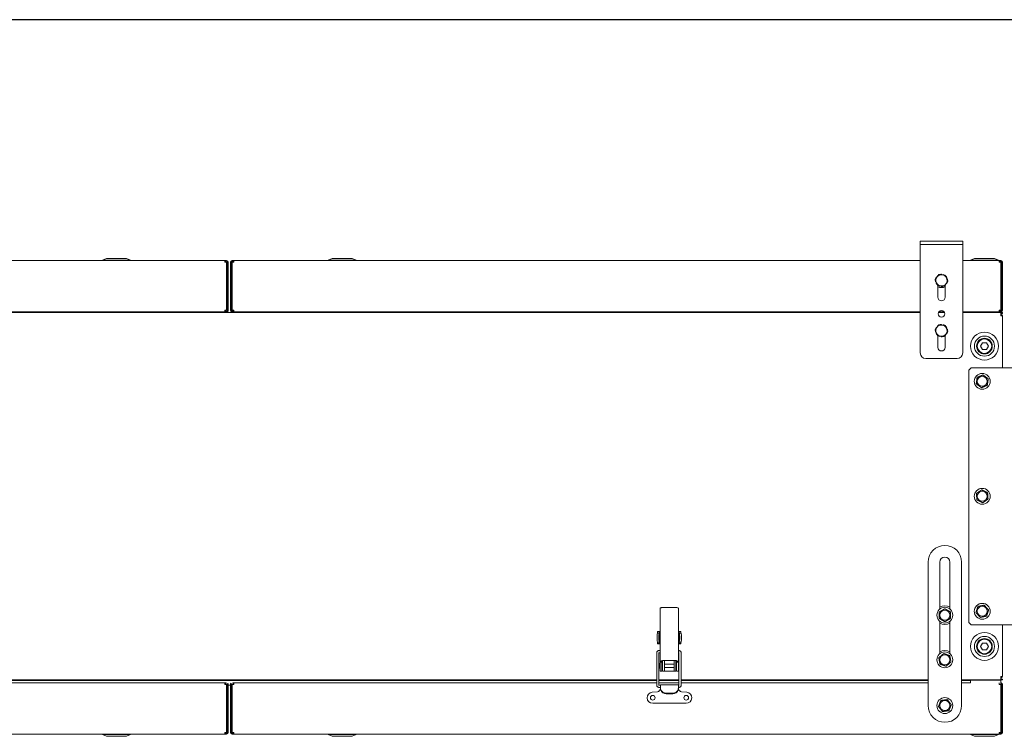
# Model space of a CAD drawing. Units: millimetres. Extents: x 176 to 6358, y 176 to 4444.
# Drawn here: x 2795 to 3676, y 3802 to 4444 of the extents above; entities that cross this region are included whole.
import ezdxf

# ---------------------------------------------------------------- set-up
doc = ezdxf.new("R2010")
doc.units = ezdxf.units.MM
doc.header["$LTSCALE"] = 22
doc.layers.add('Border (ISO)', color=7, linetype='Continuous', lineweight=70)
doc.layers.add('Visible (Drawing)', color=7, linetype='Continuous', lineweight=15)

# ---------------------------------------------------------------- blocks, each defined once
blk = doc.blocks.new('Borders AM Border')
at = {"layer": 'Border (ISO)', "lineweight": 25}
blk.add_line((289, 202), (8, 202), dxfattribs=at)

msp = doc.modelspace()

# ---------------------------------------------------------------- linework, layer by layer
at = {"layer": 'Visible (Drawing)'}
for p, q in [((3600.769, 4245.475), (3600.769, 4242.475)), ((3600.769, 4245.475), (3605.769, 4245.475)), ((3605.769, 4242.475), (3600.769, 4242.475)), ((3600.769, 4239.475), (3600.769, 4242.475)), ((3633.769, 4245.475), (3605.769, 4245.475)), ((3605.769, 4242.475), (3633.769, 4242.475)), ((3633.769, 4245.475), (3638.769, 4245.475)), ((3638.769, 4242.475), (3633.769, 4242.475)), ((3638.769, 4242.475), (3638.769, 4245.475)), ((3638.769, 4239.475), (3638.769, 4242.475)), ((3600.769, 4145.475), (3600.769, 4239.475)), ((3638.769, 4239.475), (3638.769, 4145.475)), ((2363.769, 4228.175), (2978.269, 4228.175)), ((2872.269, 4230.175), (2868.769, 4228.675)), ((2868.769, 4228.675), (2893.769, 4228.675)), ((2868.769, 4228.675), (2868.769, 4228.175)), ((2872.269, 4230.175), (2890.269, 4230.175)), ((2890.269, 4230.175), (2893.769, 4228.675)), ((2893.769, 4228.675), (2893.769, 4228.175)), ((2978.269, 4228.175), (2978.269, 4226.675)), ((2978.269, 4228.175), (2979.769, 4228.175)), ((2979.769, 4227.425), (2978.269, 4227.425)), ((2979.769, 4226.675), (2978.269, 4226.675)), ((2979.519, 4227.425), (2979.519, 4226.675)), ((2979.769, 4226.675), (2979.769, 4183.675)), ((2981.269, 4226.675), (2980.519, 4226.675)), ((2980.519, 4183.675), (2980.519, 4226.675)), ((2981.269, 4183.675), (2981.269, 4226.675)), ((2984.019, 4226.675), (2983.269, 4226.675)), ((2983.269, 4226.675), (2983.269, 4183.675)), ((2984.019, 4183.675), (2984.019, 4226.675)), ((2984.769, 4228.175), (2986.269, 4228.175)), ((2986.269, 4227.425), (2984.769, 4227.425)), ((2984.769, 4183.675), (2984.769, 4226.675)), ((2986.269, 4226.675), (2984.769, 4226.675)), ((2985.019, 4226.675), (2985.019, 4227.425)), ((2986.269, 4226.675), (2986.269, 4228.175)), ((2986.269, 4228.175), (3600.769, 4228.175)), ((3074.269, 4230.175), (3070.769, 4228.675)), ((3070.769, 4228.675), (3095.769, 4228.675)), ((3070.769, 4228.675), (3070.769, 4228.175)), ((3074.269, 4230.175), (3092.269, 4230.175)), ((3092.269, 4230.175), (3095.769, 4228.675)), ((3095.769, 4228.675), (3095.769, 4228.175)), ((3638.769, 4228.175), (3671.269, 4228.175)), ((3649.269, 4230.175), (3645.769, 4228.675)), ((3645.769, 4228.675), (3670.769, 4228.675)), ((3645.769, 4228.675), (3645.769, 4228.175)), ((3649.269, 4230.175), (3667.269, 4230.175)), ((3667.269, 4230.175), (3670.769, 4228.675)), ((3670.769, 4228.675), (3670.769, 4228.175)), ((3671.269, 4228.175), (3671.269, 4226.675)), ((3671.269, 4228.175), (3672.769, 4228.175)), ((3672.769, 4227.425), (3671.269, 4227.425)), ((3672.769, 4226.675), (3671.269, 4226.675)), ((3672.519, 4227.425), (3672.519, 4226.675)), ((3672.769, 4226.675), (3672.769, 4183.675)), ((3674.269, 4226.675), (3673.519, 4226.675)), ((3673.519, 4183.675), (3673.519, 4226.675)), ((3674.269, 4183.675), (3674.269, 4226.675)), ((3615.975, 4214.458), (3616.257, 4214.163)), ((3618.475, 4215.821), (3618.524, 4215.617)), ((3619.891, 4215.486), (3619.903, 4215.974)), ((3621.321, 4215.752), (3621.206, 4215.36)), ((3623.751, 4214.268), (3623.6, 4214.124)), ((3614.423, 4209.182), (3614.819, 4209.277)), ((3614.492, 4212.028), (3614.693, 4211.969)), ((3615.368, 4208.075), (3614.94, 4207.842)), ((3615.49, 4213.087), (3615.074, 4213.34)), ((3615.786, 4206.682), (3615.938, 4206.827)), ((3616.519, 4195.475), (3616.519, 4205.764)), ((3618.216, 4205.199), (3618.331, 4205.59)), ((3619.647, 4205.464), (3619.635, 4204.977)), ((3621.062, 4205.13), (3621.013, 4205.333)), ((3623.019, 4206.038), (3623.019, 4195.475)), ((3623.562, 4206.493), (3623.281, 4206.788)), ((3624.047, 4207.864), (3624.463, 4207.61)), ((3624.17, 4212.875), (3624.597, 4213.108)), ((3625.114, 4211.769), (3624.718, 4211.673)), ((3625.045, 4208.923), (3624.844, 4208.982)), ((2978.269, 4182.175), (2363.769, 4182.175)), ((2363.769, 4181.575), (3600.769, 4181.575)), ((2978.269, 4183.675), (2978.269, 4182.175)), ((2978.269, 4183.675), (2979.769, 4183.675)), ((2978.269, 4182.925), (2979.238, 4182.925)), ((2979.238, 4182.175), (2978.269, 4182.175)), ((2979.238, 4182.925), (2979.238, 4182.175)), ((2979.769, 4182.925), (2979.238, 4182.925)), ((2979.238, 4182.175), (2979.769, 4182.175)), ((2979.769, 4182.925), (2979.769, 4182.175)), ((2980.519, 4183.675), (2981.269, 4183.675)), ((2983.269, 4183.675), (2984.019, 4183.675)), ((2984.769, 4183.675), (2986.269, 4183.675)), ((2985.299, 4182.925), (2984.769, 4182.925)), ((2984.769, 4182.925), (2984.769, 4182.175)), ((2984.769, 4182.175), (2985.299, 4182.175)), ((2985.299, 4182.925), (2985.299, 4182.175)), ((2985.299, 4182.925), (2986.269, 4182.925)), ((2986.269, 4182.175), (2985.299, 4182.175)), ((2986.269, 4182.175), (2986.269, 4183.675)), ((3600.769, 4182.175), (2986.269, 4182.175)), ((3616.978, 4181.575), (3622.56, 4181.575)), ((3622.241, 4182.175), (3617.297, 4182.175)), ((3671.269, 4182.175), (3638.769, 4182.175)), ((3638.769, 4181.575), (3672.769, 4181.575)), ((3671.269, 4183.675), (3672.769, 4183.675)), ((3671.269, 4183.675), (3671.269, 4182.175)), ((3671.269, 4182.925), (3672.238, 4182.925)), ((3672.238, 4182.175), (3671.269, 4182.175)), ((3672.238, 4182.925), (3672.238, 4182.175)), ((3672.769, 4182.925), (3672.238, 4182.925)), ((3672.238, 4182.175), (3672.769, 4182.175)), ((3672.769, 4182.925), (3672.769, 4182.175)), ((3672.769, 4181.575), (3672.769, 4180.075)), ((3672.769, 4181.575), (3674.269, 4181.575)), ((3674.269, 4180.825), (3672.769, 4180.825)), ((3672.988, 4180.825), (3672.769, 4180.606)), ((3672.769, 4178.575), (3672.769, 4180.075)), ((3672.769, 4178.575), (3674.269, 4178.575)), ((3673.519, 4183.675), (3674.269, 4183.675)), ((3674.269, 4181.575), (3674.269, 4180.825)), ((3674.269, 4178.575), (3674.269, 4132.075)), ((3618.475, 4170.821), (3618.524, 4170.617)), ((3619.891, 4170.486), (3619.903, 4170.974)), ((3621.321, 4170.752), (3621.206, 4170.36)), ((3614.423, 4164.182), (3614.819, 4164.277)), ((3614.492, 4167.028), (3614.693, 4166.969)), ((3615.368, 4163.075), (3614.94, 4162.842)), ((3615.49, 4168.087), (3615.074, 4168.34)), ((3615.786, 4161.682), (3615.938, 4161.827)), ((3615.975, 4169.458), (3616.257, 4169.163)), ((3616.519, 4150.475), (3616.519, 4160.764)), ((3623.019, 4161.038), (3623.019, 4150.475)), ((3623.562, 4161.493), (3623.281, 4161.788)), ((3623.751, 4169.268), (3623.6, 4169.124)), ((3624.047, 4162.864), (3624.463, 4162.61)), ((3624.17, 4167.875), (3624.597, 4168.108)), ((3625.114, 4166.769), (3624.718, 4166.673)), ((3625.045, 4163.923), (3624.844, 4163.982)), ((3618.216, 4160.199), (3618.331, 4160.59)), ((3619.644, 4160.351), (3619.409, 4160.487)), ((3619.647, 4160.464), (3619.635, 4159.977)), ((3621.062, 4160.13), (3621.013, 4160.333)), ((3654.805, 4151.575), (3656.537, 4154.575)), ((3656.537, 4154.575), (3660.001, 4154.575)), ((3660.001, 4154.575), (3661.733, 4151.575)), ((3656.537, 4148.575), (3654.805, 4151.575)), ((3660.001, 4148.575), (3656.537, 4148.575)), ((3661.733, 4151.575), (3660.001, 4148.575)), ((3633.769, 4140.475), (3605.769, 4140.475)), ((3644.269, 4130.075), (3646.269, 4132.075)), ((3644.269, 3904.075), (3644.269, 4130.075)), ((3646.269, 4132.075), (3706.269, 4132.075)), ((3607.819, 3958.104), (3607.819, 3829.604)), ((3618.319, 3916.038), (3618.319, 3958.104)), ((3627.319, 3958.104), (3627.319, 3916.038)), ((3637.819, 3829.604), (3637.819, 3958.104)), ((3367.869, 3868.551), (3367.869, 3916.697)), ((3369.969, 3917.563), (3382.169, 3917.563)), ((3384.269, 3868.551), (3384.269, 3916.697)), ((3618.319, 3876.038), (3618.319, 3905.055)), ((3627.319, 3905.055), (3627.319, 3876.038)), ((3646.269, 3902.075), (3644.269, 3904.075)), ((3706.269, 3902.075), (3646.269, 3902.075)), ((3674.269, 3902.075), (3674.269, 3855.575)), ((3365.505, 3894.4), (3365.565, 3894.531)), ((3366.359, 3894.531), (3365.565, 3894.531)), ((3366.369, 3895.901), (3365.569, 3895.901)), ((3365.569, 3894.574), (3365.569, 3895.901)), ((3366.369, 3894.574), (3365.569, 3894.574)), ((3367.205, 3896.035), (3365.722, 3896.035)), ((3367.153, 3894.531), (3366.359, 3894.531)), ((3367.169, 3895.901), (3366.369, 3895.901)), ((3367.169, 3894.574), (3366.369, 3894.574)), ((3367.093, 3894.4), (3367.153, 3894.531)), ((3367.169, 3894.574), (3367.169, 3895.901)), ((3367.169, 3892.549), (3367.169, 3894.574)), ((3367.169, 3888.52), (3367.169, 3892.549)), ((3367.169, 3886.496), (3367.169, 3888.52)), ((3367.205, 3896.035), (3367.669, 3896.035)), ((3367.669, 3896.035), (3367.869, 3896.035)), ((3384.269, 3896.035), (3384.469, 3896.035)), ((3384.469, 3896.035), (3384.932, 3896.035)), ((3384.932, 3896.035), (3386.415, 3896.035)), ((3384.969, 3894.574), (3384.969, 3895.901)), ((3384.969, 3895.901), (3385.769, 3895.901)), ((3384.969, 3894.574), (3384.969, 3892.549)), ((3384.969, 3894.574), (3385.769, 3894.574)), ((3384.969, 3888.52), (3384.969, 3892.549)), ((3384.969, 3888.52), (3384.969, 3886.496)), ((3385.044, 3894.4), (3384.984, 3894.531)), ((3384.984, 3894.531), (3385.778, 3894.531)), ((3385.769, 3895.901), (3386.569, 3895.901)), ((3385.769, 3894.574), (3386.569, 3894.574)), ((3385.778, 3894.531), (3386.572, 3894.531)), ((3386.569, 3894.574), (3386.569, 3895.901)), ((3386.633, 3894.4), (3386.572, 3894.531)), ((3365.565, 3886.538), (3365.505, 3886.67)), ((3365.565, 3886.538), (3366.359, 3886.538)), ((3365.569, 3885.168), (3365.569, 3886.496)), ((3365.569, 3886.496), (3366.369, 3886.496)), ((3366.369, 3885.168), (3365.569, 3885.168)), ((3367.205, 3885.035), (3365.722, 3885.035)), ((3366.359, 3886.538), (3367.153, 3886.538)), ((3366.369, 3886.496), (3367.169, 3886.496)), ((3367.169, 3885.168), (3366.369, 3885.168)), ((3367.153, 3886.538), (3367.093, 3886.67)), ((3367.869, 3878.875), (3367.119, 3878.875)), ((3367.169, 3885.168), (3367.169, 3886.496)), ((3367.669, 3885.035), (3367.205, 3885.035)), ((3367.669, 3885.035), (3367.869, 3885.035)), ((3384.269, 3885.035), (3384.469, 3885.035)), ((3384.419, 3878.875), (3384.269, 3878.875)), ((3384.932, 3885.035), (3384.469, 3885.035)), ((3384.932, 3885.035), (3386.415, 3885.035)), ((3384.969, 3885.168), (3384.969, 3886.496)), ((3385.769, 3886.496), (3384.969, 3886.496)), ((3384.969, 3885.168), (3385.769, 3885.168)), ((3384.984, 3886.538), (3385.044, 3886.67)), ((3385.778, 3886.538), (3384.984, 3886.538)), ((3386.569, 3886.496), (3385.769, 3886.496)), ((3385.769, 3885.168), (3386.569, 3885.168)), ((3386.572, 3886.538), (3385.778, 3886.538)), ((3386.569, 3885.168), (3386.569, 3886.496)), ((3386.572, 3886.538), (3386.633, 3886.67)), ((3654.805, 3882.575), (3656.537, 3885.575)), ((3656.537, 3879.575), (3654.805, 3882.575)), ((3656.537, 3885.575), (3660.001, 3885.575)), ((3660.001, 3879.575), (3656.537, 3879.575)), ((3660.001, 3885.575), (3661.733, 3882.575)), ((3661.733, 3882.575), (3660.001, 3879.575)), ((3364.869, 3875.789), (3364.869, 3877.034)), ((3364.869, 3875.789), (3364.869, 3848.795)), ((3366.869, 3875.789), (3366.869, 3877.034)), ((3366.869, 3848.795), (3366.869, 3875.789)), ((3367.869, 3876.875), (3367.119, 3876.875)), ((3369.969, 3869.913), (3382.169, 3869.913)), ((3370.069, 3869.775), (3370.069, 3869.913)), ((3371.669, 3869.775), (3371.669, 3869.913)), ((3380.469, 3869.913), (3380.469, 3869.775)), ((3382.069, 3869.913), (3382.069, 3869.775)), ((3384.419, 3876.875), (3384.269, 3876.875)), ((3384.669, 3877.034), (3384.669, 3875.789)), ((3384.669, 3875.789), (3384.669, 3848.795)), ((3386.669, 3877.034), (3386.669, 3875.789)), ((3386.669, 3848.795), (3386.669, 3875.789)), ((3367.069, 3866.725), (3367.069, 3863.625)), ((3367.569, 3867.225), (3367.569, 3863.125)), ((3367.869, 3866.725), (3367.569, 3866.725)), ((3367.869, 3863.625), (3367.569, 3863.625)), ((3369.469, 3868.551), (3367.869, 3868.551)), ((3367.869, 3867.613), (3367.869, 3868.551)), ((3367.869, 3864.763), (3367.869, 3867.613)), ((3367.869, 3864.763), (3367.869, 3860.413)), ((3369.469, 3867.613), (3369.469, 3868.551)), ((3369.469, 3864.763), (3369.469, 3867.613)), ((3370.069, 3866.725), (3369.469, 3866.725)), ((3369.469, 3864.763), (3369.469, 3860.413)), ((3370.069, 3863.625), (3369.469, 3863.625)), ((3370.069, 3869.775), (3370.069, 3860.413)), ((3371.669, 3869.775), (3371.669, 3860.413)), ((3380.469, 3866.725), (3371.669, 3866.725)), ((3380.469, 3863.625), (3371.669, 3863.625)), ((3380.469, 3860.413), (3380.469, 3869.775)), ((3382.069, 3860.413), (3382.069, 3869.775)), ((3382.669, 3866.725), (3382.069, 3866.725)), ((3382.669, 3863.625), (3382.069, 3863.625)), ((3382.669, 3868.551), (3384.269, 3868.551)), ((3382.669, 3867.613), (3382.669, 3868.551)), ((3382.669, 3864.763), (3382.669, 3867.613)), ((3382.669, 3860.413), (3382.669, 3864.763)), ((3384.269, 3867.613), (3384.269, 3868.551)), ((3384.269, 3864.763), (3384.269, 3867.613)), ((3384.269, 3860.413), (3384.269, 3864.763)), ((3364.869, 3852.575), (2599.069, 3852.575)), ((3384.669, 3852.575), (3366.869, 3852.575)), ((3369.469, 3860.413), (3367.869, 3860.413)), ((3371.669, 3860.413), (3370.069, 3860.413)), ((3372.169, 3860.413), (3371.669, 3860.413)), ((3372.169, 3860.413), (3379.969, 3860.413)), ((3380.469, 3860.413), (3379.969, 3860.413)), ((3380.469, 3860.413), (3382.069, 3860.413)), ((3382.669, 3860.413), (3384.269, 3860.413)), ((3607.819, 3852.575), (3386.669, 3852.575)), ((3672.769, 3852.575), (3637.819, 3852.575)), ((3645.819, 3852.475), (3645.819, 3850.075)), ((3672.819, 3852.475), (3645.819, 3852.475)), ((3674.269, 3855.575), (3672.769, 3855.575)), ((3672.769, 3854.075), (3672.769, 3855.575)), ((3672.769, 3854.075), (3672.769, 3852.575)), ((3672.769, 3853.545), (3672.988, 3853.325)), ((3672.769, 3853.325), (3674.269, 3853.325)), ((3674.269, 3852.575), (3672.769, 3852.575)), ((3672.819, 3852.475), (3672.819, 3848.475)), ((3674.269, 3853.325), (3674.269, 3852.575)), ((3364.869, 3851.975), (2599.069, 3851.975)), ((2599.069, 3850.075), (2978.269, 3850.075)), ((2978.269, 3850.075), (2978.269, 3848.575)), ((2978.269, 3850.075), (2979.238, 3850.075)), ((2979.238, 3849.325), (2978.269, 3849.325)), ((2979.769, 3848.575), (2978.269, 3848.575)), ((2979.238, 3849.325), (2979.238, 3850.075)), ((2979.769, 3848.575), (2979.769, 3805.575)), ((2979.769, 3847.975), (2980.519, 3847.975)), ((2981.269, 3848.575), (2980.519, 3848.575)), ((2980.519, 3848.575), (2980.519, 3805.575)), ((2981.269, 3805.575), (2981.269, 3848.575)), ((2981.269, 3847.975), (2983.269, 3847.975)), ((2984.019, 3848.575), (2983.269, 3848.575)), ((2983.269, 3848.575), (2983.269, 3805.575)), ((2984.019, 3848.575), (2984.019, 3805.575)), ((2984.019, 3847.975), (2984.769, 3847.975)), ((2984.769, 3805.575), (2984.769, 3848.575)), ((2986.269, 3848.575), (2984.769, 3848.575)), ((2985.299, 3849.325), (2985.299, 3850.075)), ((2985.299, 3850.075), (2986.269, 3850.075)), ((2986.269, 3849.325), (2985.299, 3849.325)), ((2986.269, 3848.575), (2986.269, 3850.075)), ((2986.269, 3850.075), (3364.869, 3850.075)), ((3364.869, 3847.665), (3364.869, 3848.795)), ((3384.669, 3851.975), (3366.869, 3851.975)), ((3366.869, 3850.075), (3384.669, 3850.075)), ((3366.869, 3847.665), (3366.869, 3848.795)), ((3368.234, 3847.901), (3367.119, 3847.901)), ((3368.234, 3845.901), (3367.119, 3845.901)), ((3368.234, 3848.175), (3368.234, 3845.494)), ((3384.234, 3848.175), (3368.234, 3848.175)), ((3368.234, 3844.943), (3368.234, 3845.494)), ((3384.234, 3845.494), (3384.234, 3848.175)), ((3384.419, 3847.901), (3384.234, 3847.901)), ((3384.419, 3845.901), (3384.234, 3845.901)), ((3384.234, 3845.494), (3384.234, 3844.943)), ((3384.669, 3848.795), (3384.669, 3847.665)), ((3607.819, 3851.975), (3386.669, 3851.975)), ((3386.669, 3850.075), (3607.819, 3850.075)), ((3386.669, 3848.795), (3386.669, 3847.665)), ((3645.798, 3851.975), (3637.819, 3851.975)), ((3637.819, 3850.075), (3645.819, 3850.075)), ((3645.798, 3851.975), (3645.798, 3850.075)), ((3671.269, 3850.075), (3671.269, 3848.575)), ((3672.768, 3848.575), (3671.269, 3848.575)), ((3672.768, 3848.475), (3672.819, 3848.475)), ((3672.769, 3848.475), (3672.769, 3805.575)), ((3674.269, 3848.575), (3673.519, 3848.575)), ((3673.519, 3848.575), (3673.519, 3805.575)), ((3674.269, 3805.575), (3674.269, 3848.575)), ((3365.496, 3842.067), (3360.798, 3841.656)), ((3379.234, 3840.718), (3373.234, 3840.718)), ((3379.234, 3840.2), (3373.234, 3840.2)), ((3391.67, 3841.656), (3386.973, 3842.067)), ((3391.234, 3831.675), (3361.234, 3831.675)), ((2978.269, 3804.075), (2293.269, 3804.075)), ((2868.769, 3803.575), (2868.769, 3804.075)), ((2893.769, 3803.575), (2868.769, 3803.575)), ((2872.269, 3802.075), (2868.769, 3803.575)), ((2890.269, 3802.075), (2872.269, 3802.075)), ((2890.269, 3802.075), (2893.769, 3803.575)), ((2893.769, 3803.575), (2893.769, 3804.075)), ((2978.269, 3805.575), (2979.769, 3805.575)), ((2978.269, 3805.575), (2978.269, 3804.075)), ((2978.269, 3804.825), (2979.769, 3804.825)), ((2979.769, 3804.075), (2978.269, 3804.075)), ((2980.519, 3805.575), (2981.269, 3805.575)), ((2983.269, 3805.575), (2984.019, 3805.575)), ((2984.769, 3805.575), (2986.269, 3805.575)), ((2984.769, 3804.825), (2986.269, 3804.825)), ((2986.269, 3804.075), (2984.769, 3804.075)), ((2986.269, 3804.075), (2986.269, 3805.575)), ((3671.269, 3804.075), (2986.269, 3804.075)), ((3070.769, 3803.575), (3070.769, 3804.075)), ((3095.769, 3803.575), (3070.769, 3803.575)), ((3074.269, 3802.075), (3070.769, 3803.575)), ((3092.269, 3802.075), (3074.269, 3802.075)), ((3092.269, 3802.075), (3095.769, 3803.575)), ((3095.769, 3803.575), (3095.769, 3804.075)), ((3645.769, 3803.575), (3645.769, 3804.075)), ((3670.769, 3803.575), (3645.769, 3803.575)), ((3649.269, 3802.075), (3645.769, 3803.575)), ((3667.269, 3802.075), (3649.269, 3802.075)), ((3667.269, 3802.075), (3670.769, 3803.575)), ((3670.769, 3803.575), (3670.769, 3804.075)), ((3671.269, 3805.575), (3672.769, 3805.575)), ((3671.269, 3805.575), (3671.269, 3804.075)), ((3671.269, 3804.825), (3672.769, 3804.825)), ((3672.769, 3804.075), (3671.269, 3804.075)), ((3673.519, 3805.575), (3674.269, 3805.575))]:
    msp.add_line(p, q, dxfattribs=at)
for centre, radius in [((3619.769, 4180.475), 3), ((3658.269, 4151.575), 12.5), ((3658.269, 4151.575), 9), ((3658.269, 4151.575), 7), ((3658.269, 4151.575), 6.5), ((3656.269, 4120.075), 7.1), ((3656.269, 4120.075), 4.5), ((3656.269, 4017.075), 7.1), ((3656.269, 4017.075), 4.5), ((3622.819, 3910.546), 7.1), ((3622.819, 3910.546), 4.5), ((3656.269, 3914.075), 7.1), ((3656.269, 3914.075), 4.5), ((3658.269, 3882.575), 12.5), ((3658.269, 3882.575), 9), ((3658.269, 3882.575), 7), ((3658.269, 3882.575), 6.5), ((3622.819, 3870.546), 7.1), ((3622.819, 3870.546), 4.5), ((3361.234, 3836.675), 2.1), ((3391.234, 3836.675), 2.1), ((3622.819, 3829.604), 7.1), ((3622.819, 3829.604), 4.5)]:
    msp.add_circle(centre, radius, dxfattribs=at)
for centre, radius, start, end in [((2979.769, 4226.675), 1.5, 0, 90), ((2979.769, 4226.675), 0.75, 0, 90), ((2984.769, 4226.675), 1.5, 90, 180), ((2984.769, 4226.675), 0.75, 90, 180), ((3672.769, 4226.675), 1.5, 0, 90), ((3672.769, 4226.675), 0.75, 0, 90), ((3619.769, 4210.475), 5, 84.528895, 144.528895), ((3619.769, 4210.475), 5.5, 119.908917, 133.603795), ((3619.769, 4210.475), 5.5, 88.603795, 103.603795), ((3619.769, 4210.475), 5, 24.528895, 84.528895), ((3619.769, 4210.475), 5.5, 59.908917, 73.603795), ((3619.769, 4210.475), 5.5, 28.603795, 43.603795), ((3619.769, 4210.475), 5.5, 179.908917, 193.603795), ((3619.769, 4210.475), 5.5, 148.603795, 163.603795), ((3619.769, 4210.475), 5, 144.528895, 204.528895), ((3619.769, 4210.475), 5.5, 208.603795, 223.603795), ((3619.769, 4210.475), 5, 204.528895, 264.528895), ((3619.769, 4210.475), 6.5, 240, 300), ((3619.769, 4210.475), 5.5, 239.908917, 253.603795), ((3619.769, 4210.475), 5, 264.528895, 324.528895), ((3619.769, 4210.475), 5.5, 268.603795, 283.603795), ((3619.769, 4210.475), 5.5, 299.908917, 313.603795), ((3619.769, 4210.475), 5, 324.528895, 24.528895), ((3619.769, 4210.475), 5.5, 328.603795, 343.603795), ((3619.769, 4210.475), 5.5, 359.908917, 13.603795), ((3619.769, 4195.475), 3.25, 180, 0), ((2979.769, 4183.675), 0.75, 270, 0), ((2984.769, 4183.675), 0.75, 180, 270), ((3672.769, 4183.675), 0.75, 270, 0), ((3672.769, 4178.575), 1.5, 0, 90), ((3672.769, 4178.575), 0.75, 0, 90), ((3619.769, 4165.475), 5, 84.528895, 144.528895), ((3619.769, 4165.475), 5.5, 119.908917, 133.603795), ((3619.769, 4165.475), 5.5, 88.603795, 103.603795), ((3619.769, 4165.475), 5, 24.528895, 84.528895), ((3619.769, 4165.475), 5.5, 59.908917, 73.603795), ((3619.769, 4165.475), 5.5, 179.908917, 193.603795), ((3619.769, 4165.475), 5.5, 148.603795, 163.603795), ((3619.769, 4165.475), 5, 144.528895, 204.528895), ((3619.769, 4165.475), 5.5, 208.603795, 223.603795), ((3619.769, 4165.475), 5, 204.528895, 264.528895), ((3619.769, 4165.475), 5.5, 239.908917, 253.603795), ((3619.769, 4165.475), 5, 264.528895, 324.528895), ((3619.769, 4165.475), 5.5, 299.908917, 313.603795), ((3619.769, 4165.475), 5.5, 28.603795, 43.603795), ((3619.769, 4165.475), 5, 324.528895, 24.528895), ((3619.769, 4165.475), 5.5, 328.603795, 343.603795), ((3619.769, 4165.475), 5.5, 359.908917, 13.603795), ((3619.769, 4165.475), 5.5, 268.603795, 283.603795), ((3605.769, 4145.475), 5, 180, 270), ((3619.769, 4150.475), 3.25, 180, 0), ((3633.769, 4145.475), 5, 270, 0), ((3622.819, 3958.104), 15, 0, 180), ((3622.819, 3958.104), 4.5, 0, 180), ((3622.819, 3910.546), 8.4, 57.607635, 122.392365), ((3622.819, 3910.546), 8.4, 237.607635, 302.392365), ((3622.819, 3870.546), 8.4, 57.607635, 122.392365), ((3367.569, 3866.725), 0.5, 90, 180), ((3367.569, 3863.625), 0.5, 180, 270), ((3380.093, 3865.175), 5, 23.770879, 33.367013), ((3380.093, 3865.175), 5, 326.632987, 336.229121), ((3672.769, 3855.575), 1.5, 270, 0), ((3672.769, 3855.575), 0.75, 270, 0), ((2979.769, 3848.575), 0.75, 0, 50.175357), ((2984.769, 3848.575), 0.75, 129.824645, 180), ((3672.769, 3848.575), 0.75, 0, 86.177446), ((3361.234, 3836.675), 5, 95, 270), ((3365.234, 3845.056), 3, 275, 307.485775), ((3387.234, 3845.056), 3, 232.514225, 265), ((3391.234, 3836.675), 5, 270, 85), ((3622.819, 3829.604), 15, 180, 0), ((2979.769, 3805.575), 0.75, 270, 0), ((2979.769, 3805.575), 1.5, 270, 0), ((2984.769, 3805.575), 1.5, 180, 270), ((2984.769, 3805.575), 0.75, 180, 270), ((3672.769, 3805.575), 0.75, 270, 0), ((3672.769, 3805.575), 1.5, 270, 0)]:
    msp.add_arc(centre, radius, start, end, dxfattribs=at)
for centre, major_axis, ratio, start_param, end_param in [((3365.63, 3890.535), (0, -4), 0.1218693, 3.4022286, 6.0225494), ((3367.219, 3890.535), (0, -4), 0.1218693, 3.4022286, 6.0225494), ((3367.219, 3890.535), (0, 2.05), 0.1218693, 0.2652342, 2.8763585), ((3384.919, 3890.535), (0, 2.05), 0.1218693, 3.4068268, 6.0179511), ((3384.919, 3890.535), (0, -4), 0.1218693, 0.2606359, 2.8809567), ((3386.507, 3890.535), (0, -4), 0.1218693, 0.2606359, 2.8809567), ((3373.234, 3845.548), (-5, 0), 0.9659258, 0.3046927, 1.5707963), ((3373.234, 3845.03), (-5, 0), 0.9659258, 0.3046927, 1.5707963), ((3379.234, 3845.548), (5, 0), 0.9659258, 4.712389, 5.9784927), ((3379.234, 3845.03), (5, 0), 0.9659258, 4.712389, 5.9784927)]:
    msp.add_ellipse(centre, major_axis=major_axis, ratio=ratio, start_param=start_param, end_param=end_param, dxfattribs=at)
for points, weights in [([(3615.697, 4213.377), (3616.474, 4214.468), (3617.372, 4215.728)], [1, 1.0379548493, 1]), ([(3617.372, 4215.728), (3618.912, 4215.58), (3620.245, 4215.452)], [1, 1.0379548493, 1]), ([(3620.245, 4215.452), (3621.579, 4215.325), (3623.119, 4215.177)], [1, 1.0379548493, 1]), ([(3623.119, 4215.177), (3623.761, 4213.77), (3624.317, 4212.551)], [1, 1.0379548493, 1]), ([(3614.021, 4211.026), (3614.919, 4212.286), (3615.697, 4213.377)], [1, 1.0379548493, 1]), ([(3615.22, 4208.399), (3614.664, 4209.618), (3614.021, 4211.026)], [1, 1.0379548493, 1]), ([(3616.418, 4205.773), (3615.776, 4207.181), (3615.22, 4208.399)], [1, 1.0379548493, 1]), ([(3619.292, 4205.498), (3617.958, 4205.626), (3616.418, 4205.773)], [1, 1.0379548493, 1]), ([(3622.166, 4205.223), (3620.626, 4205.37), (3619.292, 4205.498)], [1, 1.0379548493, 1]), ([(3623.841, 4207.574), (3623.063, 4206.483), (3622.166, 4205.223)], [1, 1.0379548493, 1]), ([(3625.516, 4209.925), (3624.618, 4208.665), (3623.841, 4207.574)], [1, 1.0379548493, 1]), ([(3624.317, 4212.551), (3624.874, 4211.332), (3625.516, 4209.925)], [1, 1.0379548493, 1]), ([(3615.697, 4168.377), (3616.474, 4169.468), (3617.372, 4170.728)], [1, 1.0379548493, 1]), ([(3617.372, 4170.728), (3618.912, 4170.58), (3620.245, 4170.452)], [1, 1.0379548493, 1]), ([(3620.245, 4170.452), (3621.579, 4170.325), (3623.119, 4170.177)], [1, 1.0379548493, 1]), ([(3623.119, 4170.177), (3623.761, 4168.77), (3624.317, 4167.551)], [1, 1.0379548493, 1]), ([(3614.021, 4166.026), (3614.919, 4167.286), (3615.697, 4168.377)], [1, 1.0379548493, 1]), ([(3615.22, 4163.399), (3614.664, 4164.618), (3614.021, 4166.026)], [1, 1.0379548493, 1]), ([(3616.418, 4160.773), (3615.776, 4162.181), (3615.22, 4163.399)], [1, 1.0379548493, 1]), ([(3619.292, 4160.498), (3617.958, 4160.626), (3616.418, 4160.773)], [1, 1.0379548493, 1]), ([(3623.841, 4162.574), (3623.063, 4161.483), (3622.166, 4160.223)], [1, 1.0379548493, 1]), ([(3625.516, 4164.925), (3624.618, 4163.665), (3623.841, 4162.574)], [1, 1.0379548493, 1]), ([(3624.317, 4167.551), (3624.874, 4166.332), (3625.516, 4164.925)], [1, 1.0379548493, 1]), ([(3622.166, 4160.223), (3620.626, 4160.37), (3619.292, 4160.498)], [1, 1.0379548493, 1]), ([(3651.69, 4123.593), (3654.358, 4124.696), (3657.026, 4125.799)], [1, 1.15470053838, 1]), ([(3657.026, 4125.799), (3659.315, 4124.04), (3661.604, 4122.281)], [1, 1.15470053838, 1]), ([(3650.933, 4117.869), (3651.312, 4120.731), (3651.69, 4123.593)], [1, 1.15470053838, 1]), ([(3655.512, 4114.352), (3653.223, 4116.11), (3650.933, 4117.869)], [1, 1.15470053838, 1]), ([(3661.604, 4122.281), (3661.226, 4119.42), (3660.847, 4116.558)], [1, 1.15470053838, 1]), ([(3660.847, 4116.558), (3658.179, 4115.455), (3655.512, 4114.352)], [1, 1.15470053838, 1]), ([(3651.083, 4019.613), (3653.478, 4021.224), (3655.873, 4022.835)], [1, 1.15470053838, 1]), ([(3655.873, 4022.835), (3658.466, 4021.566), (3661.059, 4020.298)], [1, 1.15470053838, 1]), ([(3661.059, 4020.298), (3661.257, 4017.418), (3661.455, 4014.538)], [1, 1.15470053838, 1]), ([(3651.478, 4013.853), (3651.28, 4016.733), (3651.083, 4019.613)], [1, 1.15470053838, 1]), ([(3656.664, 4011.315), (3654.071, 4012.584), (3651.478, 4013.853)], [1, 1.15470053838, 1]), ([(3661.455, 4014.538), (3659.059, 4012.926), (3656.664, 4011.315)], [1, 1.15470053838, 1]), ([(3617.8, 3913.401), (3620.291, 3914.86), (3622.781, 3916.32)], [1, 1.15470053838, 1]), ([(3622.781, 3916.32), (3625.291, 3914.893), (3627.8, 3913.465)], [1, 1.15470053838, 1]), ([(3650.614, 3912.907), (3651.522, 3915.648), (3652.43, 3918.388)], [1, 1.15470053838, 1]), ([(3652.43, 3918.388), (3655.257, 3918.972), (3658.084, 3919.556)], [1, 1.15470053838, 1]), ([(3658.084, 3919.556), (3660.004, 3917.399), (3661.923, 3915.243)], [1, 1.15470053838, 1]), ([(3661.923, 3915.243), (3661.015, 3912.503), (3660.107, 3909.762)], [1, 1.15470053838, 1]), ([(3617.837, 3907.627), (3617.819, 3910.514), (3617.8, 3913.401)], [1, 1.15470053838, 1]), ([(3622.856, 3904.773), (3620.347, 3906.2), (3617.837, 3907.627)], [1, 1.15470053838, 1]), ([(3627.837, 3907.692), (3625.347, 3906.232), (3622.856, 3904.773)], [1, 1.15470053838, 1]), ([(3627.8, 3913.465), (3627.819, 3910.579), (3627.837, 3907.692)], [1, 1.15470053838, 1]), ([(3654.453, 3908.595), (3652.534, 3910.751), (3650.614, 3912.907)], [1, 1.15470053838, 1]), ([(3660.107, 3909.762), (3657.28, 3909.179), (3654.453, 3908.595)], [1, 1.15470053838, 1]), ([(3617.368, 3872.451), (3619.555, 3874.335), (3621.742, 3876.219)], [1, 1.15470053838, 1]), ([(3618.444, 3866.778), (3617.906, 3869.614), (3617.368, 3872.451)], [1, 1.15470053838, 1]), ([(3621.742, 3876.219), (3624.468, 3875.267), (3627.193, 3874.315)], [1, 1.15470053838, 1]), ([(3627.193, 3874.315), (3627.731, 3871.478), (3628.269, 3868.642)], [1, 1.15470053838, 1]), ([(3623.895, 3864.874), (3621.17, 3865.826), (3618.444, 3866.778)], [1, 1.15470053838, 1]), ([(3628.269, 3868.642), (3626.082, 3866.758), (3623.895, 3864.874)], [1, 1.15470053838, 1]), ([(3619.262, 3834.152), (3622.12, 3834.555), (3624.978, 3834.958)], [1, 1.15470053838, 1]), ([(3624.978, 3834.958), (3626.757, 3832.685), (3628.536, 3830.411)], [1, 1.15470053838, 1]), ([(3617.102, 3828.797), (3618.182, 3831.475), (3619.262, 3834.152)], [1, 1.15470053838, 1]), ([(3620.659, 3824.25), (3618.88, 3826.524), (3617.102, 3828.797)], [1, 1.15470053838, 1]), ([(3628.536, 3830.411), (3627.456, 3827.734), (3626.376, 3825.057)], [1, 1.15470053838, 1]), ([(3626.376, 3825.057), (3623.517, 3824.653), (3620.659, 3824.25)], [1, 1.15470053838, 1])]:
    msp.add_rational_spline(points, weights, degree=2, dxfattribs=at)
for points, knots in [([(2979.769, 4182.175), (2980.37, 4182.175), (2980.952, 4182.574), (2981.168, 4183.135), (2981.234, 4183.307), (2981.269, 4183.491), (2981.269, 4183.675)], [-1.5707963, -1.5707963, -1.5707963, -1.5707963, -0.3681248, -0.3681248, -0.3681248, 0, 0, 0, 0]), ([(2983.269, 4183.675), (2983.269, 4183.074), (2983.668, 4182.492), (2984.229, 4182.276), (2984.401, 4182.209), (2984.585, 4182.175), (2984.769, 4182.175)], [0, 0, 0, 0, 1.2026715, 1.2026715, 1.2026715, 1.5707963, 1.5707963, 1.5707963, 1.5707963]), ([(3672.769, 4182.175), (3673.37, 4182.175), (3673.952, 4182.574), (3674.168, 4183.135), (3674.234, 4183.307), (3674.269, 4183.491), (3674.269, 4183.675)], [-1.5707963, -1.5707963, -1.5707963, -1.5707963, -0.3681248, -0.3681248, -0.3681248, 0, 0, 0, 0]), ([(3369.969, 3917.563), (3369.694, 3917.491), (3369.419, 3917.418), (3368.911, 3917.274), (3368.678, 3917.202), (3368.289, 3917.058), (3368.134, 3916.985), (3367.923, 3916.841), (3367.869, 3916.769), (3367.869, 3916.697)], [0, 0, 0, 0, 0.25, 0.25, 0.5, 0.5, 0.75, 0.75, 1, 1, 1, 1]), ([(3384.269, 3916.697), (3384.269, 3916.769), (3384.214, 3916.841), (3384.004, 3916.985), (3383.848, 3917.058), (3383.459, 3917.202), (3383.226, 3917.274), (3382.718, 3917.418), (3382.444, 3917.491), (3382.169, 3917.563)], [0, 0, 0, 0, 0.25, 0.25, 0.5, 0.5, 0.75, 0.75, 1, 1, 1, 1]), ([(3365.565, 3894.531), (3365.566, 3894.538), (3365.567, 3894.545), (3365.568, 3894.559), (3365.569, 3894.567), (3365.569, 3894.574)], [-0.0074341837, -0.0074341837, -0.0074341837, -0.0074341837, -0.0037170918, -0.0037170918, 0, 0, 0, 0]), ([(3367.153, 3894.531), (3367.158, 3894.538), (3367.162, 3894.545), (3367.167, 3894.559), (3367.169, 3894.567), (3367.169, 3894.574)], [-0.026029386, -0.026029386, -0.026029386, -0.026029386, -0.013014693, -0.013014693, 0, 0, 0, 0]), ([(3367.169, 3892.549), (3367.169, 3892.544), (3367.167, 3892.537), (3367.161, 3892.525), (3367.158, 3892.519), (3367.153, 3892.513)], [-0.025771825, -0.025771825, -0.025771825, -0.025771825, -0.011652791, -0.011652791, 0, 0, 0, 0]), ([(3367.153, 3888.556), (3367.159, 3888.549), (3367.163, 3888.542), (3367.168, 3888.53), (3367.169, 3888.525), (3367.169, 3888.52)], [-0.025803167, -0.025803167, -0.025803167, -0.025803167, -0.011693647, -0.011693647, 0, 0, 0, 0]), ([(3384.984, 3894.531), (3384.979, 3894.538), (3384.975, 3894.545), (3384.97, 3894.559), (3384.969, 3894.567), (3384.969, 3894.574)], [-0.026029386, -0.026029386, -0.026029386, -0.026029386, -0.013014693, -0.013014693, 0, 0, 0, 0]), ([(3384.969, 3892.549), (3384.969, 3892.544), (3384.97, 3892.537), (3384.976, 3892.525), (3384.98, 3892.519), (3384.984, 3892.513)], [-0.025771794, -0.025771794, -0.025771794, -0.025771794, -0.011654758, -0.011654758, 0, 0, 0, 0]), ([(3384.984, 3888.556), (3384.979, 3888.549), (3384.974, 3888.542), (3384.97, 3888.53), (3384.969, 3888.525), (3384.969, 3888.52)], [-0.025803145, -0.025803145, -0.025803145, -0.025803145, -0.01169552, -0.01169552, 0, 0, 0, 0]), ([(3386.572, 3894.531), (3386.571, 3894.538), (3386.57, 3894.545), (3386.569, 3894.559), (3386.569, 3894.567), (3386.569, 3894.574)], [-0.0074341837, -0.0074341837, -0.0074341837, -0.0074341837, -0.0037170918, -0.0037170918, 0, 0, 0, 0]), ([(3364.869, 3877.034), (3364.869, 3877.213), (3364.901, 3877.393), (3365.02, 3877.733), (3365.11, 3877.893), (3365.342, 3878.194), (3365.489, 3878.328), (3365.818, 3878.558), (3366.003, 3878.649), (3366.385, 3878.786), (3366.583, 3878.832), (3366.894, 3878.869), (3367.006, 3878.875), (3367.119, 3878.875)], [0, 0, 0, 0, 0.2318285, 0.2318285, 0.4784149, 0.4784149, 0.7675069, 0.7675069, 1.0816662, 1.0816662, 1.3958254, 1.3958254, 1.5707963, 1.5707963, 1.5707963, 1.5707963]), ([(3365.569, 3886.496), (3365.569, 3886.503), (3365.568, 3886.51), (3365.567, 3886.524), (3365.566, 3886.531), (3365.565, 3886.538)], [-0.0074341837, -0.0074341837, -0.0074341837, -0.0074341837, -0.0037170918, -0.0037170918, 0, 0, 0, 0]), ([(3367.169, 3886.496), (3367.169, 3886.503), (3367.167, 3886.51), (3367.162, 3886.524), (3367.158, 3886.531), (3367.153, 3886.538)], [-0.026029386, -0.026029386, -0.026029386, -0.026029386, -0.013014693, -0.013014693, 0, 0, 0, 0]), ([(3384.419, 3878.875), (3384.62, 3878.875), (3384.821, 3878.854), (3385.216, 3878.768), (3385.409, 3878.703), (3385.777, 3878.523), (3385.952, 3878.408), (3386.267, 3878.116), (3386.407, 3877.938), (3386.591, 3877.556), (3386.647, 3877.363), (3386.667, 3877.12), (3386.669, 3877.077), (3386.669, 3877.034)], [1.5707963, 1.5707963, 1.5707963, 1.5707963, 1.8849556, 1.8849556, 2.1991149, 2.1991149, 2.5132741, 2.5132741, 2.8274334, 2.8274334, 3.0857869, 3.0857869, 3.1415927, 3.1415927, 3.1415927, 3.1415927]), ([(3384.969, 3886.496), (3384.969, 3886.503), (3384.97, 3886.51), (3384.975, 3886.524), (3384.979, 3886.531), (3384.984, 3886.538)], [-0.026029386, -0.026029386, -0.026029386, -0.026029386, -0.013014693, -0.013014693, 0, 0, 0, 0]), ([(3386.569, 3886.496), (3386.569, 3886.503), (3386.569, 3886.51), (3386.57, 3886.524), (3386.571, 3886.531), (3386.572, 3886.538)], [-0.0074341837, -0.0074341837, -0.0074341837, -0.0074341837, -0.0037170918, -0.0037170918, 0, 0, 0, 0]), ([(3366.869, 3876.835), (3366.878, 3876.839), (3366.888, 3876.842), (3366.924, 3876.852), (3366.952, 3876.859), (3367.015, 3876.869), (3367.048, 3876.873), (3367.095, 3876.875), (3367.107, 3876.875), (3367.119, 3876.875)], [7.36473771, 7.36473771, 7.36473771, 7.36473771, 7.43811181, 7.43811181, 7.61178661, 7.61178661, 7.79167451, 7.79167451, 7.85398163, 7.85398163, 7.85398163, 7.85398163]), ([(3367.869, 3868.551), (3367.869, 3868.664), (3367.923, 3868.778), (3368.134, 3869.005), (3368.289, 3869.118), (3368.678, 3869.345), (3368.911, 3869.459), (3369.419, 3869.686), (3369.694, 3869.799), (3369.969, 3869.913)], [0, 0, 0, 0, 0.25, 0.25, 0.5, 0.5, 0.75, 0.75, 1, 1, 1, 1]), ([(3382.169, 3869.913), (3382.444, 3869.799), (3382.718, 3869.686), (3383.226, 3869.459), (3383.459, 3869.345), (3383.848, 3869.118), (3384.004, 3869.005), (3384.214, 3868.778), (3384.269, 3868.664), (3384.269, 3868.551)], [0, 0, 0, 0, 0.25, 0.25, 0.5, 0.5, 0.75, 0.75, 1, 1, 1, 1]), ([(3384.419, 3876.875), (3384.454, 3876.875), (3384.489, 3876.873), (3384.556, 3876.865), (3384.588, 3876.859), (3384.635, 3876.846), (3384.653, 3876.841), (3384.669, 3876.835)], [1.57079633, 1.57079633, 1.57079633, 1.57079633, 1.75488672, 1.75488672, 1.93646824, 1.93646824, 2.06004025, 2.06004025, 2.06004025, 2.06004025]), ([(2983.812, 3849.721), (2983.617, 3849.56), (2983.46, 3849.352), (2983.369, 3849.115), (2983.303, 3848.943), (2983.269, 3848.759), (2983.269, 3848.575)], [-0.87572514, -0.87572514, -0.87572514, -0.87572514, -0.36812483, -0.36812483, -0.36812483, 0, 0, 0, 0]), ([(3367.119, 3845.901), (3366.924, 3845.901), (3366.729, 3845.919), (3366.346, 3845.995), (3366.159, 3846.052), (3365.798, 3846.213), (3365.624, 3846.316), (3365.304, 3846.585), (3365.157, 3846.753), (3364.961, 3847.121), (3364.899, 3847.307), (3364.872, 3847.556), (3364.869, 3847.61), (3364.869, 3847.665)], [4.712389, 4.712389, 4.712389, 4.712389, 5.0265482, 5.0265482, 5.3407075, 5.3407075, 5.6548668, 5.6548668, 5.969026, 5.969026, 6.215223, 6.215223, 6.2831853, 6.2831853, 6.2831853, 6.2831853]), ([(3367.119, 3847.901), (3367.078, 3847.901), (3367.037, 3847.903), (3366.96, 3847.912), (3366.924, 3847.919), (3366.884, 3847.929), (3366.876, 3847.931), (3366.869, 3847.933)], [4.71238898, 4.71238898, 4.71238898, 4.71238898, 4.90457851, 4.90457851, 5.09288975, 5.09288975, 5.13992773, 5.13992773, 5.13992773, 5.13992773]), ([(3368.234, 3845.056), (3368.234, 3844.936), (3368.227, 3844.81), (3368.185, 3844.481), (3368.135, 3844.255), (3367.97, 3843.8), (3367.853, 3843.573), (3367.588, 3843.181), (3367.429, 3842.996), (3367.188, 3842.778), (3367.125, 3842.725), (3367.06, 3842.675)], [0.28241767, 0.28241767, 0.28241767, 0.28241767, 0.33080892, 0.33080892, 0.40321863, 0.40321863, 0.47562834, 0.47562834, 0.54732758, 0.54732758, 0.57123905, 0.57123905, 0.57123905, 0.57123905]), ([(3368.234, 3845.494), (3368.235, 3845.311), (3368.247, 3845.122), (3368.31, 3844.655), (3368.376, 3844.373), (3368.464, 3844.099)], [-0.76696493, -0.76696493, -0.76696493, -0.76696493, -0.70670462, -0.70670462, -0.6210294, -0.6210294, -0.6210294, -0.6210294]), ([(3368.464, 3843.581), (3368.333, 3843.986), (3368.254, 3844.411), (3368.235, 3844.835), (3368.234, 3844.889), (3368.234, 3844.943)], [-1.77242326, -1.77242326, -1.77242326, -1.77242326, -1.64049969, -1.64049969, -1.62063694, -1.62063694, -1.62063694, -1.62063694]), ([(3384.004, 3844.099), (3384.092, 3844.373), (3384.158, 3844.655), (3384.222, 3845.122), (3384.233, 3845.311), (3384.234, 3845.494)], [0.6210294, 0.6210294, 0.6210294, 0.6210294, 0.70670462, 0.70670462, 0.76696493, 0.76696493, 0.76696493, 0.76696493]), ([(3384.234, 3844.943), (3384.234, 3844.889), (3384.233, 3844.835), (3384.214, 3844.411), (3384.136, 3843.986), (3384.004, 3843.581)], [-0.85518937, -0.85518937, -0.85518937, -0.85518937, -0.83532662, -0.83532662, -0.70340306, -0.70340306, -0.70340306, -0.70340306]), ([(3385.408, 3842.675), (3385.343, 3842.725), (3385.281, 3842.778), (3385.039, 3842.996), (3384.88, 3843.181), (3384.615, 3843.573), (3384.499, 3843.8), (3384.333, 3844.255), (3384.283, 3844.481), (3384.241, 3844.81), (3384.234, 3844.936), (3384.234, 3845.056)], [-2.09608969, -2.09608969, -2.09608969, -2.09608969, -2.07217822, -2.07217822, -2.00047897, -2.00047897, -1.92806927, -1.92806927, -1.85565956, -1.85565956, -1.80726831, -1.80726831, -1.80726831, -1.80726831]), ([(3384.669, 3847.933), (3384.654, 3847.929), (3384.638, 3847.925), (3384.588, 3847.914), (3384.553, 3847.909), (3384.484, 3847.902), (3384.451, 3847.901), (3384.419, 3847.901)], [4.28485023, 4.28485023, 4.28485023, 4.28485023, 4.37817979, 4.37817979, 4.55934403, 4.55934403, 4.71238898, 4.71238898, 4.71238898, 4.71238898]), ([(3386.669, 3847.665), (3386.669, 3847.495), (3386.638, 3847.327), (3386.526, 3847.007), (3386.441, 3846.859), (3386.224, 3846.575), (3386.084, 3846.449), (3385.77, 3846.228), (3385.592, 3846.139), (3385.223, 3846.003), (3385.033, 3845.957), (3384.7, 3845.91), (3384.559, 3845.901), (3384.419, 3845.901)], [3.1415927, 3.1415927, 3.1415927, 3.1415927, 3.3531488, 3.3531488, 3.580726, 3.580726, 3.8571453, 3.8571453, 4.1713046, 4.1713046, 4.4854638, 4.4854638, 4.712389, 4.712389, 4.712389, 4.712389]), ([(3674.269, 3848.575), (3674.269, 3849.177), (3673.87, 3849.758), (3673.308, 3849.975), (3673.152, 3850.035), (3672.986, 3850.069), (3672.819, 3850.074)], [0, 0, 0, 0, 1.2026715, 1.2026715, 1.2026715, 1.5374568, 1.5374568, 1.5374568, 1.5374568])]:
    msp.add_open_spline(points, degree=3, knots=knots, dxfattribs=at)
for points in [[(3365.569, 3895.901), (3365.569, 3895.946), (3365.621, 3895.99), (3365.722, 3896.035)], [(3367.169, 3895.901), (3367.169, 3895.946), (3367.181, 3895.99), (3367.205, 3896.035)], [(3384.932, 3896.035), (3384.956, 3895.99), (3384.969, 3895.946), (3384.969, 3895.901)], [(3386.415, 3896.035), (3386.516, 3895.99), (3386.569, 3895.946), (3386.569, 3895.901)], [(3365.722, 3885.035), (3365.621, 3885.079), (3365.569, 3885.124), (3365.569, 3885.168)], [(3367.205, 3885.035), (3367.181, 3885.079), (3367.169, 3885.124), (3367.169, 3885.168)], [(3384.969, 3885.168), (3384.969, 3885.124), (3384.956, 3885.079), (3384.932, 3885.035)], [(3386.569, 3885.168), (3386.569, 3885.124), (3386.516, 3885.079), (3386.415, 3885.035)], [(3369.469, 3868.551), (3369.469, 3869.005), (3369.707, 3869.459), (3369.969, 3869.913)], [(3382.169, 3869.913), (3382.43, 3869.459), (3382.669, 3869.005), (3382.669, 3868.551)], [(2981.269, 3848.575), (2981.269, 3849.013), (2981.057, 3849.441), (2980.725, 3849.724)]]:
    msp.add_open_spline(points, degree=3, dxfattribs=at)

# ---------------------------------------------------------------- block references
at = {"xscale": 22, "yscale": 22, "zscale": 22}
msp.add_blockref('Borders AM Border', (0, 0), dxfattribs=at)

doc.saveas('drawing.dxf')
